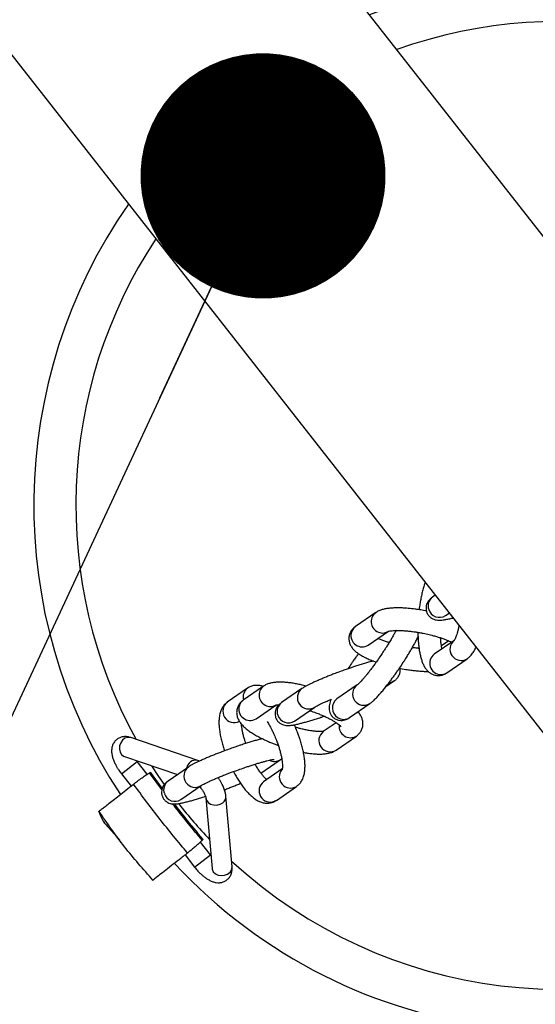
# Model space of a CAD drawing. Units: millimetres. Extents: x 15 to 415, y 5 to 292.
# Drawn here: x 245 to 248, y 150 to 154 of the extents above; entities that cross this region are included whole.
import ezdxf

# ---------------------------------------------------------------- set-up
doc = ezdxf.new("R2010")
doc.units = ezdxf.units.MM
doc.layers.add('SYMBOL_(ISO)', color=179, linetype='Continuous')
doc.dimstyles.new('SLDDIMSTYLE2', dxfattribs={"dimtxt": 0.18, "dimasz": 1.016, "dimexe": 0, "dimexo": 0.0625, "dimgap": 0, "dimtad": 0, "dimtih": 1, "dimtoh": 1, "dimdec": 0, "dimrnd": 1e-09, "dimzin": 0, "dimdsep": 46, "dimtxsty": 'Standard', "dimblk1": 'DOT', "dimblk2": 'DOT', "dimsah": 1, "dimcen": 0.09, "dimadec": 0, "dimazin": 0, "dimtfac": 1.016, "dimtdec": 0, "dimtofl": 0, "dimtmove": 0, "dimatfit": 3, "dimldrblk": 'DOT', "dimfxl": 0, "dimfrac": 2, "dimtolj": 1, "dimtzin": 0, "dimarcsym": 0})

# ---------------------------------------------------------------- blocks, each defined once
blk = doc.blocks.new('_DOT')
at = {"color": 0, "linetype": 'ByBlock', "lineweight": -2}
blk.add_line((-0.5, 0), (-1, 0), dxfattribs=at)
at = {"color": 0, "linetype": 'ByBlock', "const_width": 0.5}
blk.add_lwpolyline([(-0.25, 0, 1), (0.25, 0, 1)], format="xyb", close=True, dxfattribs=at)

msp = doc.modelspace()

# ---------------------------------------------------------------- linework, layer by layer
at = {"color": 7, "linetype": 'Continuous', "lineweight": 25}
for p, q in [((248.926, 151.3097), (244.7432, 156.6392)), ((243.7441, 155.8551), (247.927, 150.5256)), ((247.1104, 151.566), (247.0995, 151.5584)), ((246.8636, 151.494), (246.7796, 151.436)), ((247.1525, 151.4816), (247.1682, 151.4924)), ((247.1524, 151.4814), (247.1528, 151.4817)), ((247.1858, 151.4699), (247.1822, 151.4713)), ((246.8327, 151.3591), (246.9167, 151.4172)), ((247.1875, 151.3779), (247.1061, 151.3217)), ((247.1663, 151.3772), (247.1362, 151.3564)), ((247.1591, 151.2448), (247.2431, 151.3028)), ((246.9063, 151.1877), (246.9381, 151.2096)), ((246.3326, 151.1812), (246.2486, 151.1232)), ((246.3986, 151.1896), (246.3146, 151.1315)), ((246.5577, 151.1792), (246.4737, 151.1212)), ((246.7867, 151.1943), (246.7026, 151.1363)), ((246.7029, 151.1365), (246.7028, 151.1364)), ((246.3677, 151.0547), (246.4491, 151.1109)), ((246.5267, 151.0444), (246.6107, 151.1024)), ((246.7557, 151.0595), (246.8397, 151.1175)), ((246.6997, 151.0382), (246.6465, 151.0015)), ((246.126, 150.8822), (245.8486, 150.9763)), ((246.6996, 150.9247), (246.7836, 150.9827)), ((245.8219, 150.8977), (246.042, 150.8231)), ((245.8222, 150.8976), (245.8222, 150.8976)), ((245.8754, 150.8771), (245.873, 150.8804)), ((245.9168, 150.8244), (245.8754, 150.8771)), ((246.3877, 150.8295), (246.4677, 150.8848)), ((245.9791, 150.7669), (245.9296, 150.8334)), ((246.0872, 150.8543), (246.0032, 150.7963)), ((246.4765, 150.8469), (246.3989, 150.7933)), ((245.8101, 150.8259), (245.8495, 150.7756)), ((245.9774, 150.7616), (245.9258, 150.8299)), ((246.0563, 150.7195), (246.1403, 150.7775)), ((246.1343, 150.7734), (246.1367, 150.7704)), ((246.4519, 150.7165), (246.5359, 150.7745)), ((246.1601, 150.7262), (246.1856, 150.4344)), ((246.2683, 150.4416), (246.2428, 150.7335)), ((246.4519, 150.7165), (246.4447, 150.7125)), ((245.7247, 150.6776), (245.7241, 150.6772)), ((246.1783, 150.4912), (246.1369, 150.5439)), ((246.0735, 150.4902), (246.113, 150.4399)), ((246.1809, 150.488), (246.1783, 150.4912)), ((246.1855, 150.4346), (246.1856, 150.4346)), ((245.938, 150.3885), (245.9414, 150.3838)), ((245.9441, 150.3888), (245.9457, 150.3872)), ((245.9481, 150.3918), (245.9486, 150.3922))]:
    msp.add_line(p, q, dxfattribs=at)
at = {"color": 8, "linetype": 'Continuous', "lineweight": 25}
for p, q in [((245.8101, 150.8259), (245.8754, 150.8771)), ((246.113, 150.4399), (246.1783, 150.4912))]:
    msp.add_line(p, q, dxfattribs=at)
at = {"color": 8, "linetype": 'Continuous', "lineweight": 25, "flags": 128}
for points in [[(246.9381, 151.2096), (246.9274, 151.2043), (246.9185, 151.2024)], [(246.2985, 151.1098), (246.3049, 151.1222), (246.3146, 151.1315)], [(245.8486, 150.9763), (245.8466, 150.9769), (245.8355, 150.9774), (245.8244, 150.9736), (245.8145, 150.9658), (245.8068, 150.9548), (245.8021, 150.942), (245.8011, 150.9286), (245.8038, 150.9161), (245.8099, 150.9059), (245.8187, 150.899), (245.8219, 150.8977)], [(245.9877, 150.7824), (245.9652, 150.8149), (245.9361, 150.859)], [(246.1601, 150.7265), (246.1624, 150.7175), (246.169, 150.7081), (246.1791, 150.7011), (246.1917, 150.6972), (246.2053, 150.6968), (246.2185, 150.7), (246.2298, 150.7064)], [(246.1856, 150.4344), (246.1861, 150.431), (246.1906, 150.4207), (246.1991, 150.4124), (246.2106, 150.4068), (246.2239, 150.4047), (246.2374, 150.4061), (246.2499, 150.411), (246.2598, 150.4188), (246.2662, 150.4287), (246.2684, 150.4396), (246.2683, 150.4416)]]:
    msp.add_lwpolyline(points, dxfattribs=at)
at = {"color": 7, "linetype": 'Continuous', "lineweight": 25}
for radius, start, end in [(2.1788, 42.9063, 111.1812), (2.1788, 145.071, 213.3462), (2.1787, 222.9062, 303.3507)]:
    msp.add_arc((247.6252, 151.9386), radius, start, end, dxfattribs=at)
at = {"color": 8, "linetype": 'Continuous', "lineweight": 25}
for centre, radius, start, end in [((247.6252, 151.9386), 2.0046, 47.3467, 109.6585), ((247.6252, 151.9386), 2.0046, 146.5937, 208.9338), ((247.125, 151.5224), 0.0442, 125.3672, 200.057), ((246.8921, 151.4568), 0.0469, 127.5985, 256.6428), ((247.1278, 151.5206), 0.0462, 196.7931, 302.3969), ((246.808, 151.3991), 0.047, 167.8245, 301.6894), ((246.804, 151.401), 0.0426, 124.8095, 169.1025), ((246.8924, 151.4526), 0.043, 254.8828, 304.367), ((247.2182, 151.3424), 0.0467, 126.9157, 302.0591), ((247.1349, 151.2845), 0.0471, 127.7368, 266.693), ((247.1351, 151.2797), 0.0423, 265.9876, 304.5411), ((246.3583, 151.1452), 0.0442, 125.4549, 196.6806), ((246.4267, 151.1523), 0.0466, 127.1392, 250.2946), ((246.5857, 151.1418), 0.0467, 126.906, 302.5285), ((246.8147, 151.157), 0.0467, 126.5509, 302.2488), ((246.2768, 151.0858), 0.0468, 127.0601, 297.7764), ((246.4993, 151.0851), 0.0443, 125.4229, 201.373), ((246.73, 151.0992), 0.0461, 126.4264, 238.08), ((246.3429, 151.0946), 0.047, 161.1124, 301.8037), ((246.4273, 151.1484), 0.0432, 247.7835, 304.415), ((246.502, 151.0833), 0.0461, 198.0519, 302.4667), ((246.7312, 151.0961), 0.0441, 234.673, 303.8007), ((246.6746, 150.9642), 0.0467, 126.9937, 302.2649), ((246.7589, 151.0226), 0.0469, 172.7635, 301.849), ((246.1181, 150.8446), 0.0384, 78.0581, 173.0768), ((246.4433, 150.9212), 0.0439, 242.6093, 303.8771), ((246.1153, 150.817), 0.0467, 126.906, 302.5285), ((246.5111, 150.8143), 0.0469, 140.3158, 301.9296), ((246.0289, 150.7603), 0.0443, 125.4229, 201.373), ((246.4272, 150.756), 0.0469, 127.1866, 291.9382), ((246.0315, 150.7584), 0.0461, 198.0519, 302.4667), ((246.2118, 150.7317), 0.0311, 305.4362, 3.2743), ((247.6252, 151.9386), 2.0046, 218.086, 223.6657), ((247.6252, 151.9386), 2.0046, 227.3185, 298.7745)]:
    msp.add_arc(centre, radius, start, end, dxfattribs=at)
at = {"color": 7, "linetype": 'Continuous', "lineweight": 25}
for points, knots in [([(247.0691, 151.6187), (247.0687, 151.6178), (247.0661, 151.6115), (247.062, 151.5985), (247.0566, 151.5795), (247.0521, 151.5596), (247.0483, 151.5395), (247.0456, 151.5217), (247.0442, 151.5106), (247.0437, 151.5062)], [0, 0, 0, 0, 0.030668, 0.212346, 0.393802, 0.57132, 0.73821, 0.897023, 1, 1, 1, 1]), ([(247.0995, 151.5583), (247.0987, 151.5578), (247.0947, 151.5552), (247.0891, 151.5504), (247.0819, 151.5424), (247.0766, 151.5337), (247.0729, 151.5229), (247.0716, 151.5103), (247.074, 151.497), (247.0803, 151.4844), (247.0896, 151.4745), (247.1002, 151.4679), (247.1106, 151.4644), (247.1214, 151.4628), (247.1318, 151.4628), (247.144, 151.4639), (247.1583, 151.4662), (247.172, 151.4689), (247.1814, 151.4711), (247.1844, 151.4718)], [0, 0, 0, 0, 0.020792, 0.101027, 0.148085, 0.191826, 0.237385, 0.286387, 0.337855, 0.390723, 0.445362, 0.494827, 0.543432, 0.597494, 0.679553, 0.763988, 0.859755, 0.955597, 1, 1, 1, 1]), ([(247.074, 151.5009), (247.0662, 151.5023), (247.0547, 151.5045), (247.037, 151.5072), (247.0207, 151.5094), (247.002, 151.5114), (246.9832, 151.5129), (246.9646, 151.5137), (246.9467, 151.5137), (246.9296, 151.513), (246.9134, 151.5113), (246.8981, 151.5086), (246.8837, 151.5044), (246.8721, 151.4997), (246.8657, 151.4951), (246.8637, 151.4936)], [0, 0, 0, 0, 0.089641, 0.133868, 0.206765, 0.281318, 0.360263, 0.441513, 0.524391, 0.608515, 0.693936, 0.78118, 0.870995, 0.95904, 1, 1, 1, 1]), ([(246.7797, 151.4356), (246.7779, 151.4345), (246.7726, 151.4311), (246.7647, 151.4227), (246.7573, 151.4107), (246.7528, 151.3966), (246.7522, 151.3817), (246.7552, 151.3673), (246.7615, 151.354), (246.7708, 151.3417), (246.7826, 151.3308), (246.7966, 151.3209), (246.8117, 151.3122), (246.8281, 151.3042), (246.8457, 151.2967), (246.8585, 151.2918), (246.8656, 151.2894), (246.8659, 151.2893)], [0, 0, 0, 0, 0.032053, 0.094595, 0.15544, 0.217305, 0.282198, 0.344814, 0.411411, 0.487254, 0.580093, 0.668354, 0.755393, 0.834848, 0.916039, 0.996065, 1, 1, 1, 1]), ([(246.948, 151.4202), (246.9478, 151.4197), (246.9455, 151.4152), (246.9401, 151.4052), (246.9318, 151.3906), (246.9226, 151.375), (246.9136, 151.3604), (246.9049, 151.3466), (246.8956, 151.3324), (246.8887, 151.3222), (246.8848, 151.3163)], [0, 0, 0, 0, 0.019458, 0.171269, 0.323935, 0.472137, 0.62004, 0.728878, 0.842546, 1, 1, 1, 1]), ([(246.9151, 151.4161), (246.9152, 151.4162), (246.9154, 151.4163), (246.9195, 151.4175), (246.9267, 151.4188), (246.9369, 151.4198), (246.9499, 151.4204), (246.965, 151.4202), (246.9817, 151.4194), (246.9989, 151.4179), (247.0149, 151.416), (247.0302, 151.4138), (247.0451, 151.4114), (247.064, 151.4078), (247.0811, 151.4041), (247.0979, 151.3999), (247.1117, 151.3962), (247.1271, 151.3916), (247.1421, 151.3867), (247.156, 151.3816), (247.1684, 151.3765), (247.1752, 151.3732), (247.1785, 151.3717)], [0, 0, 0, 0, 0.03425, 0.080916, 0.131459, 0.185269, 0.241497, 0.299142, 0.356861, 0.412132, 0.463979, 0.503674, 0.548824, 0.595649, 0.669345, 0.698879, 0.747327, 0.796519, 0.847975, 0.899977, 0.95164, 1, 1, 1, 1]), ([(247.0387, 151.4124), (247.0387, 151.4109), (247.0387, 151.403), (247.0393, 151.3888), (247.0406, 151.3698), (247.0425, 151.3511), (247.0452, 151.3331), (247.0486, 151.3161), (247.0529, 151.3), (247.0582, 151.285), (247.0648, 151.2711), (247.0731, 151.2586), (247.0832, 151.2481), (247.095, 151.24), (247.1086, 151.2347), (247.1236, 151.2327), (247.1387, 151.2348), (247.1508, 151.2393), (247.1566, 151.2435), (247.1588, 151.2451)], [0, 0, 0, 0, 0.0136341, 0.0733135, 0.1365538, 0.2016976, 0.2682201, 0.3358335, 0.4045864, 0.4748507, 0.5469519, 0.6168484, 0.6788451, 0.73582, 0.7914774, 0.8482064, 0.908059, 0.9657571, 1, 1, 1, 1]), ([(247.209, 151.4404), (247.2088, 151.4392), (247.2075, 151.4327), (247.2049, 151.4222), (247.2013, 151.4092), (247.1976, 151.3982), (247.1941, 151.3894), (247.191, 151.383), (247.1888, 151.3791), (247.1875, 151.3775), (247.1877, 151.3778), (247.1877, 151.3778)], [0, 0, 0, 0, 0.033826, 0.18016, 0.325536, 0.467683, 0.604649, 0.734787, 0.85699, 0.971191, 1, 1, 1, 1]), ([(246.9195, 151.3702), (246.9171, 151.3709), (246.9093, 151.3732), (246.897, 151.3773), (246.8836, 151.3822), (246.8761, 151.3853), (246.8727, 151.3868)], [0, 0, 0, 0, 0.137863, 0.43986, 0.745072, 1, 1, 1, 1]), ([(246.962, 151.2638), (246.9673, 151.2717), (246.9748, 151.2828), (246.9853, 151.2991), (246.9938, 151.3125), (247.0032, 151.3279), (247.0124, 151.3434), (247.021, 151.3586), (247.0289, 151.3731), (247.035, 151.385), (247.0381, 151.3916), (247.0392, 151.3941)], [0, 0, 0, 0, 0.167018, 0.232807, 0.341214, 0.451632, 0.568027, 0.687123, 0.807657, 0.928703, 1, 1, 1, 1]), ([(247.1383, 151.3439), (247.1382, 151.3442), (247.1373, 151.3483), (247.1358, 151.3586), (247.1339, 151.3735), (247.1332, 151.3846), (247.1329, 151.3896)], [0, 0, 0, 0, 0.01896, 0.359511, 0.704542, 1, 1, 1, 1]), ([(246.7922, 151.3244), (246.7915, 151.3235), (246.788, 151.3187), (246.7808, 151.3087), (246.7718, 151.2959), (246.7608, 151.2798), (246.7534, 151.2687), (246.7485, 151.2612)], [0, 0, 0, 0, 0.043373, 0.243745, 0.482313, 0.65045, 1, 1, 1, 1]), ([(247.0434, 151.3459), (247.0422, 151.346), (247.0355, 151.3466), (247.0262, 151.3477), (247.018, 151.3489), (247.0156, 151.3492)], [0, 0, 0, 0, 0.142672, 0.752173, 1, 1, 1, 1]), ([(247.2428, 151.3031), (247.2446, 151.3043), (247.2513, 151.3085), (247.2604, 151.3186), (247.27, 151.3325), (247.2761, 151.3437), (247.2787, 151.3502), (247.2791, 151.3511)], [0, 0, 0, 0, 0.102673, 0.366453, 0.677926, 0.956682, 1, 1, 1, 1]), ([(246.8536, 151.2939), (246.8514, 151.2934), (246.8442, 151.2915), (246.8303, 151.2875), (246.8126, 151.2823), (246.7942, 151.2765), (246.7772, 151.271), (246.7611, 151.2656), (246.7448, 151.2599), (246.7331, 151.2557), (246.7266, 151.2534)], [0, 0, 0, 0, 0.064006, 0.213851, 0.363301, 0.505744, 0.644937, 0.746902, 0.859768, 1, 1, 1, 1]), ([(246.8848, 151.3163), (246.8797, 151.3089), (246.8726, 151.2985), (246.8621, 151.2839), (246.8534, 151.272), (246.8433, 151.2586), (246.8334, 151.2458), (246.8236, 151.2337), (246.8146, 151.2229), (246.8064, 151.2136), (246.7993, 151.206), (246.7936, 151.2003), (246.7895, 151.1966), (246.7871, 151.1946), (246.7869, 151.1945), (246.7869, 151.1945)], [0, 0, 0, 0, 0.12301, 0.171533, 0.251261, 0.332148, 0.416811, 0.502513, 0.587869, 0.671565, 0.752359, 0.828966, 0.900045, 0.964367, 1, 1, 1, 1]), ([(246.7266, 151.2534), (246.718, 151.2503), (246.706, 151.2459), (246.6885, 151.2393), (246.6739, 151.2336), (246.6573, 151.227), (246.6409, 151.2203), (246.6251, 151.2135), (246.6102, 151.207), (246.5967, 151.2007), (246.5846, 151.1948), (246.5739, 151.1892), (246.5651, 151.1841), (246.56, 151.1807), (246.5577, 151.1792)], [0, 0, 0, 0, 0.116802, 0.164518, 0.242896, 0.32295, 0.407401, 0.493766, 0.581023, 0.66836, 0.755267, 0.841547, 0.92762, 1, 1, 1, 1]), ([(246.8396, 151.1175), (246.8401, 151.1179), (246.8446, 151.1206), (246.8518, 151.127), (246.8631, 151.1375), (246.8749, 151.1501), (246.8867, 151.1636), (246.8984, 151.1775), (246.9109, 151.1934), (246.9233, 151.2095), (246.9345, 151.2247), (246.9446, 151.2387), (246.9536, 151.2515), (246.9595, 151.2602), (246.962, 151.2638)], [0, 0, 0, 0, 0.013836, 0.113251, 0.228032, 0.341936, 0.435818, 0.529313, 0.62168, 0.72602, 0.803849, 0.86859, 0.945674, 1, 1, 1, 1]), ([(246.9381, 151.2097), (246.9386, 151.21), (246.9423, 151.2124), (246.9475, 151.2167), (246.9547, 151.2243), (246.9601, 151.2324), (246.9641, 151.2426), (246.966, 151.2528), (246.965, 151.2593), (246.9646, 151.2617)], [0, 0, 0, 0, 0.043371, 0.313933, 0.471172, 0.610313, 0.754061, 0.909912, 1, 1, 1, 1]), ([(246.9597, 151.2641), (246.9692, 151.2623), (246.9826, 151.2598), (247.002, 151.2568), (247.0183, 151.2546), (247.037, 151.2526), (247.0558, 151.2512), (247.0708, 151.2504), (247.0791, 151.2504), (247.0816, 151.2504)], [0, 0, 0, 0, 0.222098, 0.311084, 0.457758, 0.607761, 0.766605, 0.930084, 1, 1, 1, 1]), ([(246.5754, 151.1898), (246.5715, 151.1908), (246.5615, 151.1934), (246.5451, 151.197), (246.5264, 151.2006), (246.5078, 151.2034), (246.4896, 151.2053), (246.4722, 151.2062), (246.4555, 151.2061), (246.4396, 151.2046), (246.4244, 151.2015), (246.4106, 151.1969), (246.4023, 151.1917), (246.3987, 151.1894)], [0, 0, 0, 0, 0.053012, 0.138781, 0.229681, 0.323332, 0.418986, 0.516232, 0.615141, 0.716229, 0.819885, 0.920202, 1, 1, 1, 1]), ([(246.3965, 151.1881), (246.3958, 151.1884), (246.3906, 151.1907), (246.38, 151.1926), (246.3646, 151.1933), (246.3495, 151.19), (246.3384, 151.1856), (246.3337, 151.1816), (246.3328, 151.1809)], [0, 0, 0, 0, 0.0338367, 0.2726551, 0.4990252, 0.7228889, 0.9531096, 1, 1, 1, 1]), ([(246.2489, 151.1229), (246.2452, 151.1202), (246.2372, 151.1143), (246.2281, 151.1018), (246.2208, 151.0868), (246.2161, 151.0695), (246.2139, 151.0508), (246.2138, 151.0314), (246.2154, 151.0118), (246.2184, 150.9914), (246.2226, 150.9707), (246.2279, 150.9501), (246.2328, 150.9338), (246.2361, 150.9242), (246.237, 150.9215)], [0, 0, 0, 0, 0.066647, 0.145813, 0.232778, 0.331148, 0.434476, 0.528957, 0.621313, 0.712516, 0.801525, 0.885716, 0.967171, 1, 1, 1, 1]), ([(246.3147, 151.1314), (246.3142, 151.1312), (246.3099, 151.1287), (246.3027, 151.1217), (246.2941, 151.1099), (246.2885, 151.0957), (246.2867, 151.0805), (246.2887, 151.0654), (246.294, 151.0511), (246.3025, 151.0372), (246.3137, 151.0244), (246.3268, 151.0127), (246.3409, 151.002), (246.3566, 150.9917), (246.3738, 150.9817), (246.3931, 150.9717), (246.4125, 150.9626), (246.4308, 150.9549), (246.4459, 150.9488), (246.4554, 150.9454), (246.4599, 150.9438)], [0, 0, 0, 0, 0.006014, 0.057715, 0.108262, 0.159812, 0.214263, 0.26675, 0.323463, 0.388899, 0.465461, 0.533665, 0.598425, 0.663888, 0.729042, 0.792678, 0.864095, 0.917073, 0.960912, 1, 1, 1, 1]), ([(246.4737, 151.1212), (246.4732, 151.1208), (246.4695, 151.1184), (246.4643, 151.1142), (246.4571, 151.1066), (246.4517, 151.0984), (246.4476, 151.0883), (246.4458, 151.0761), (246.4473, 151.0629), (246.4527, 151.0501), (246.4613, 151.0396), (246.4718, 151.0323), (246.4823, 151.0282), (246.4924, 151.0264), (246.504, 151.0261), (246.5161, 151.0275), (246.5318, 151.0304), (246.5477, 151.0341), (246.5645, 151.0385), (246.5814, 151.0433), (246.5992, 151.0486), (246.6176, 151.0543), (246.6345, 151.0598), (246.6454, 151.0635), (246.65, 151.0651)], [0, 0, 0, 0, 0.009463, 0.068478, 0.102775, 0.133124, 0.164479, 0.198472, 0.23459, 0.271779, 0.309921, 0.345006, 0.379091, 0.413858, 0.458957, 0.543112, 0.612276, 0.683168, 0.741221, 0.798105, 0.854838, 0.908911, 0.96175, 1, 1, 1, 1]), ([(246.6108, 151.1025), (246.6114, 151.1028), (246.6127, 151.1037), (246.6177, 151.1066), (246.6251, 151.1106), (246.6353, 151.1156), (246.6478, 151.1214), (246.6621, 151.1278), (246.6728, 151.1324), (246.6781, 151.1346)], [0, 0, 0, 0, 0.1008, 0.231125, 0.373071, 0.524281, 0.682104, 0.843551, 1, 1, 1, 1]), ([(246.6786, 151.1359), (246.6772, 151.1323), (246.6744, 151.1246), (246.6715, 151.1138), (246.67, 151.1027), (246.6704, 151.0913), (246.673, 151.0804), (246.6784, 151.0693), (246.6871, 151.0592), (246.6988, 151.0515), (246.7121, 151.0474), (246.7251, 151.0471), (246.7369, 151.0496), (246.7472, 151.0539), (246.7526, 151.0575), (246.7555, 151.0595)], [0, 0, 0, 0, 0.094874, 0.199253, 0.293127, 0.359696, 0.422441, 0.487061, 0.554933, 0.625358, 0.698562, 0.766724, 0.835534, 0.911175, 1, 1, 1, 1]), ([(246.449, 151.1112), (246.4489, 151.1111), (246.4487, 151.111), (246.4517, 151.1118), (246.4565, 151.1125), (246.4612, 151.1126), (246.463, 151.1126)], [0, 0, 0, 0, 0.128227, 0.449413, 0.796049, 1, 1, 1, 1]), ([(246.5917, 151.0878), (246.5997, 151.0851), (246.611, 151.0812), (246.627, 151.075), (246.6401, 151.0696), (246.6547, 151.0631), (246.6688, 151.0562), (246.6818, 151.0493), (246.6934, 151.0425), (246.703, 151.0361), (246.7106, 151.0305), (246.716, 151.0258), (246.7192, 151.0227), (246.7204, 151.021), (246.7202, 151.0213), (246.7202, 151.0214)], [0, 0, 0, 0, 0.123459, 0.173043, 0.254365, 0.336957, 0.423351, 0.510663, 0.597404, 0.682225, 0.763967, 0.841664, 0.91468, 0.983012, 1, 1, 1, 1]), ([(246.7835, 150.9828), (246.784, 150.9831), (246.7882, 150.9855), (246.7955, 150.9926), (246.8041, 151.0043), (246.8097, 151.0185), (246.8114, 151.0337), (246.8095, 151.0488), (246.8042, 151.0631), (246.7975, 151.0745), (246.7919, 151.0807), (246.7898, 151.083)], [0, 0, 0, 0, 0.014009, 0.135143, 0.253576, 0.374357, 0.501937, 0.624913, 0.757792, 0.911108, 1, 1, 1, 1]), ([(246.4136, 151.0436), (246.4155, 151.0405), (246.42, 151.0331), (246.4266, 151.0212), (246.4336, 151.0076), (246.4397, 150.9949), (246.4469, 150.9786), (246.4528, 150.964), (246.4586, 150.9481), (246.463, 150.9348), (246.4674, 150.9196), (246.4712, 150.9047), (246.4741, 150.8904), (246.4761, 150.8773), (246.4772, 150.8659), (246.4774, 150.8566), (246.477, 150.8495), (246.4763, 150.8452), (246.4757, 150.8433), (246.4758, 150.8436), (246.4758, 150.8437)], [0, 0, 0, 0, 0.043869, 0.104698, 0.154648, 0.213753, 0.258012, 0.348585, 0.385112, 0.445005, 0.505873, 0.569566, 0.633963, 0.697986, 0.760687, 0.821311, 0.879313, 0.934481, 0.987169, 1, 1, 1, 1]), ([(246.5265, 151.0443), (246.5264, 151.0442), (246.5263, 151.0441), (246.5267, 151.0444), (246.5268, 151.0444)], [0, 0, 0, 0, 0.748952, 1, 1, 1, 1]), ([(246.3253, 150.9521), (246.3241, 150.9556), (246.3211, 150.9643), (246.3172, 150.978), (246.3134, 150.993), (246.3104, 151.0073), (246.3085, 151.0202), (246.3076, 151.0286), (246.3075, 151.032), (246.3075, 151.0322)], [0, 0, 0, 0, 0.116694, 0.284903, 0.460916, 0.638876, 0.815802, 0.989076, 1, 1, 1, 1]), ([(246.5357, 150.7747), (246.5394, 150.7774), (246.5474, 150.7834), (246.5565, 150.7958), (246.5638, 150.8109), (246.5685, 150.8282), (246.5707, 150.8469), (246.5708, 150.8662), (246.5692, 150.8859), (246.5662, 150.9063), (246.562, 150.9269), (246.5567, 150.9475), (246.551, 150.9661), (246.5452, 150.9832), (246.5388, 151.0005), (246.5325, 151.0162), (246.5278, 151.0262), (246.5263, 151.0295)], [0, 0, 0, 0, 0.054749, 0.119951, 0.191576, 0.272595, 0.357698, 0.435514, 0.51158, 0.586696, 0.660004, 0.729346, 0.796433, 0.845295, 0.898742, 0.966035, 1, 1, 1, 1]), ([(246.6492, 151.0031), (246.6493, 151.0031), (246.6495, 151.0032), (246.6466, 151.0024), (246.6406, 151.0017), (246.6313, 151.0014), (246.6193, 151.0018), (246.6049, 151.0032), (246.5889, 151.0055), (246.5717, 151.0087), (246.5555, 151.0124), (246.5419, 151.0158), (246.5342, 151.018), (246.5311, 151.0189)], [0, 0, 0, 0, 0.035253, 0.123555, 0.218853, 0.320611, 0.42748, 0.53773, 0.649114, 0.757894, 0.866134, 0.945686, 1, 1, 1, 1]), ([(245.8485, 150.9763), (245.8442, 150.9776), (245.8357, 150.9801), (245.8222, 150.9808), (245.8087, 150.9787), (245.7958, 150.9732), (245.7844, 150.9642), (245.7758, 150.9523), (245.7705, 150.9386), (245.7685, 150.9238), (245.7695, 150.9088), (245.7731, 150.8928), (245.7788, 150.8774), (245.7855, 150.8634), (245.7921, 150.8518), (245.7998, 150.8395), (245.8062, 150.831), (245.8101, 150.8259)], [0, 0, 0, 0, 0.0655446, 0.130264, 0.1926134, 0.2549407, 0.3191189, 0.3873025, 0.4525614, 0.5230483, 0.6009108, 0.6735788, 0.7579176, 0.8241067, 0.8738132, 0.9231039, 1, 1, 1, 1]), ([(246.3935, 150.9717), (246.3931, 150.9716), (246.3881, 150.9705), (246.3768, 150.9674), (246.36, 150.9627), (246.3421, 150.9574), (246.3238, 150.9516), (246.3068, 150.9461), (246.2907, 150.9407), (246.2744, 150.9351), (246.2627, 150.9309), (246.2562, 150.9286)], [0, 0, 0, 0, 0.0119592, 0.1507191, 0.2866822, 0.4222864, 0.5515332, 0.6778305, 0.7703495, 0.8727591, 1, 1, 1, 1]), ([(246.2562, 150.9286), (246.2476, 150.9254), (246.2355, 150.921), (246.2181, 150.9144), (246.2035, 150.9088), (246.1869, 150.9021), (246.1705, 150.8954), (246.1547, 150.8887), (246.1398, 150.8821), (246.1263, 150.8758), (246.1142, 150.8699), (246.1035, 150.8643), (246.0947, 150.8593), (246.0896, 150.8559), (246.0873, 150.8543)], [0, 0, 0, 0, 0.116802, 0.164518, 0.242896, 0.32295, 0.407401, 0.493766, 0.581023, 0.66836, 0.755267, 0.841547, 0.92762, 1, 1, 1, 1]), ([(246.5642, 150.9152), (246.5666, 150.9148), (246.5756, 150.913), (246.5904, 150.9109), (246.6086, 150.909), (246.626, 150.908), (246.6427, 150.9082), (246.6586, 150.9096), (246.6738, 150.9127), (246.6876, 150.9173), (246.6959, 150.9225), (246.6995, 150.9248)], [0, 0, 0, 0, 0.043592, 0.159876, 0.278645, 0.399393, 0.522204, 0.647721, 0.776427, 0.900988, 1, 1, 1, 1]), ([(246.1335, 150.8791), (246.1312, 150.8803), (246.1287, 150.8815), (246.1261, 150.8822), (246.126, 150.8822)], [0, 0, 0, 0, 0.946741, 1, 1, 1, 1]), ([(246.2879, 150.8407), (246.2965, 150.8438), (246.3085, 150.8481), (246.3258, 150.854), (246.34, 150.8587), (246.3561, 150.8639), (246.3718, 150.8688), (246.3869, 150.8733), (246.4007, 150.8772), (246.413, 150.8804), (246.4234, 150.8829), (246.4316, 150.8847), (246.4377, 150.8857), (246.4411, 150.8862), (246.4428, 150.8863), (246.4423, 150.8863), (246.4423, 150.8863)], [0, 0, 0, 0, 0.120553, 0.167682, 0.245193, 0.323795, 0.406092, 0.489472, 0.572638, 0.654365, 0.733491, 0.808783, 0.878869, 0.942294, 0.997881, 1, 1, 1, 1]), ([(246.4677, 150.8848), (246.4682, 150.8851), (246.4704, 150.8865), (246.4725, 150.8884), (246.4741, 150.8898)], [0, 0, 0, 0, 0.23684, 1, 1, 1, 1]), ([(245.9258, 150.8299), (245.9282, 150.8312), (245.931, 150.8325), (245.9305, 150.8315), (245.9305, 150.8313)], [0, 0, 0, 0, 0.8795895, 1, 1, 1, 1]), ([(246.1404, 150.7776), (246.141, 150.778), (246.1423, 150.7788), (246.1473, 150.7818), (246.1547, 150.7857), (246.1648, 150.7908), (246.1773, 150.7966), (246.1918, 150.803), (246.2078, 150.8098), (246.2246, 150.8167), (246.2403, 150.8229), (246.2553, 150.8287), (246.2706, 150.8344), (246.2818, 150.8385), (246.2879, 150.8407)], [0, 0, 0, 0, 0.0595116, 0.1364553, 0.2202593, 0.3095335, 0.4027112, 0.4980292, 0.5933077, 0.6847673, 0.7734433, 0.8384696, 0.9109716, 1, 1, 1, 1]), ([(246.2741, 150.8357), (246.2761, 150.8319), (246.2811, 150.8223), (246.2899, 150.8074), (246.3003, 150.791), (246.3114, 150.7751), (246.3231, 150.7602), (246.3351, 150.7466), (246.3477, 150.7343), (246.3609, 150.7236), (246.3748, 150.7148), (246.3894, 150.7084), (246.4045, 150.7049), (246.42, 150.7044), (246.4351, 150.7077), (246.4461, 150.712), (246.4509, 150.716), (246.4517, 150.7167)], [0, 0, 0, 0, 0.043362, 0.109404, 0.179516, 0.251902, 0.326016, 0.40156, 0.478544, 0.557118, 0.636801, 0.713286, 0.784195, 0.851407, 0.917876, 0.986232, 1, 1, 1, 1]), ([(246.4121, 150.8025), (246.411, 150.8034), (246.4079, 150.8059), (246.4012, 150.8127), (246.3927, 150.8226), (246.3835, 150.8348), (246.3743, 150.8486), (246.3676, 150.8592), (246.3643, 150.8653), (246.3638, 150.8663)], [0, 0, 0, 0, 0.097041, 0.266502, 0.442427, 0.621989, 0.800861, 0.969826, 1, 1, 1, 1]), ([(245.8596, 150.7835), (245.8651, 150.7877), (245.8761, 150.7962), (245.8953, 150.8101), (245.9134, 150.8225), (245.9216, 150.8274), (245.9258, 150.8299)], [0, 0, 0, 0, 0.250158, 0.500074, 0.749882, 1, 1, 1, 1]), ([(246.0033, 150.7963), (246.0028, 150.796), (245.9991, 150.7935), (245.9938, 150.7893), (245.9867, 150.7817), (245.9813, 150.7735), (245.9772, 150.7634), (245.9754, 150.7513), (245.9769, 150.738), (245.9823, 150.7252), (245.9909, 150.7147), (246.0013, 150.7074), (246.0118, 150.7033), (246.022, 150.7015), (246.0336, 150.7013), (246.0457, 150.7027), (246.0613, 150.7055), (246.0772, 150.7092), (246.0941, 150.7136), (246.111, 150.7184), (246.1289, 150.7237), (246.1447, 150.7287), (246.1547, 150.7319), (246.1584, 150.7331)], [0, 0, 0, 0, 0.010066, 0.072839, 0.10932, 0.141602, 0.174953, 0.211112, 0.24953, 0.289086, 0.329657, 0.366977, 0.403232, 0.440214, 0.488184, 0.577699, 0.651267, 0.726674, 0.788424, 0.84893, 0.909276, 0.966793, 1, 1, 1, 1]), ([(246.2425, 150.7334), (246.2424, 150.7353), (246.2421, 150.7422), (246.2388, 150.7548), (246.2334, 150.7702), (246.2266, 150.7842), (246.22, 150.7958), (246.2148, 150.8043), (246.2112, 150.8091), (246.21, 150.8107)], [0, 0, 0, 0, 0.0747662, 0.2696939, 0.495928, 0.6734766, 0.8068115, 0.9390309, 1, 1, 1, 1]), ([(245.7164, 150.6711), (245.7169, 150.6715), (245.7178, 150.6722), (245.7253, 150.6781), (245.7373, 150.6875), (245.7538, 150.7005), (245.7746, 150.7168), (245.7994, 150.7362), (245.8276, 150.7584), (245.8489, 150.7751), (245.8596, 150.7835)], [0, 0, 0, 0, 0.125009, 0.250008, 0.375007, 0.500007, 0.625005, 0.750005, 0.875004, 1, 1, 1, 1]), ([(246.0836, 150.4981), (246.0449, 150.5447), (245.9677, 150.6378), (245.8956, 150.7349), (245.8596, 150.7835)], [0, 0, 0, 0, 0.5, 1, 1, 1, 1]), ([(246.1367, 150.7704), (246.1397, 150.7665), (246.1439, 150.7609), (246.149, 150.7527), (246.1527, 150.7462), (246.1561, 150.7392), (246.1584, 150.7332), (246.1597, 150.7288), (246.1601, 150.7264), (246.1601, 150.7265), (246.1601, 150.7265)], [0, 0, 0, 0, 0.2136322, 0.2994851, 0.4373065, 0.572736, 0.7086946, 0.8397321, 0.9647659, 1, 1, 1, 1]), ([(246.2365, 150.7605), (246.2378, 150.761), (246.2426, 150.7628), (246.2529, 150.7667), (246.2675, 150.7723), (246.284, 150.7789), (246.2961, 150.7838), (246.3023, 150.7865), (246.3033, 150.7869)], [0, 0, 0, 0, 0.054987, 0.201496, 0.442149, 0.68795, 0.947252, 1, 1, 1, 1]), ([(246.0561, 150.7194), (246.056, 150.7193), (246.0559, 150.7192), (246.0563, 150.7195), (246.0564, 150.7196)], [0, 0, 0, 0, 0.748952, 1, 1, 1, 1]), ([(245.7155, 150.6731), (245.7196, 150.6609), (245.7277, 150.6368), (245.7513, 150.6085), (245.777, 150.5824), (245.7933, 150.5619), (245.8012, 150.552)], [0, 0, 0, 0, 0.261759, 0.518941, 0.76741, 1, 1, 1, 1]), ([(245.7156, 150.6705), (245.7156, 150.6705), (245.7156, 150.6705), (245.7158, 150.6707), (245.7162, 150.671), (245.7164, 150.6711)], [0, 0, 0, 0, 0.44736, 0.723532, 1, 1, 1, 1]), ([(245.9404, 150.3858), (245.9002, 150.4311), (245.8199, 150.5218), (245.7509, 150.6213), (245.7164, 150.6711)], [0, 0, 0, 0, 0.5000255, 1, 1, 1, 1]), ([(246.1444, 150.5514), (246.1063, 150.5965), (246.0647, 150.6458), (246.0258, 150.6974), (246.0225, 150.7018)], [0, 0, 0, 0, 0.9145766, 1, 1, 1, 1]), ([(246.1486, 150.5542), (246.1233, 150.5844), (246.0827, 150.6328), (246.0439, 150.6827), (246.0293, 150.7015)], [0, 0, 0, 0, 0.624011, 1, 1, 1, 1]), ([(246.1444, 150.5514), (246.1416, 150.5485), (246.136, 150.5428), (246.1229, 150.5309), (246.1082, 150.5182), (246.0944, 150.5067), (246.0867, 150.5007), (246.0836, 150.4981)], [0, 0, 0, 0, 0.212369, 0.424738, 0.637109, 0.849475, 1, 1, 1, 1]), ([(246.1472, 150.5559), (246.147, 150.5551), (246.1468, 150.5542), (246.1448, 150.5518), (246.1444, 150.5514)], [0, 0, 0, 0, 0.818311, 1, 1, 1, 1]), ([(246.0836, 150.4981), (246.0715, 150.4887), (246.0475, 150.4698), (246.0143, 150.4438), (245.9849, 150.4207), (245.9612, 150.4021), (245.9459, 150.3901), (245.9407, 150.386), (245.9404, 150.3858), (245.9404, 150.3858)], [0, 0, 0, 0, 0.141452, 0.282898, 0.451225, 0.619552, 0.78838, 0.957201, 1, 1, 1, 1]), ([(246.113, 150.4399), (246.1175, 150.4344), (246.1238, 150.4267), (246.1338, 150.4163), (246.1425, 150.4081), (246.153, 150.3994), (246.1641, 150.3915), (246.176, 150.3846), (246.1885, 150.3791), (246.2017, 150.3757), (246.2154, 150.3749), (246.2289, 150.377), (246.2417, 150.3825), (246.2532, 150.3915), (246.2618, 150.4034), (246.267, 150.4171), (246.269, 150.43), (246.2682, 150.4382), (246.2679, 150.4416)], [0, 0, 0, 0, 0.084589, 0.118766, 0.175026, 0.23247, 0.293765, 0.357835, 0.424787, 0.492581, 0.557277, 0.619604, 0.681909, 0.746064, 0.814222, 0.879457, 0.949919, 1, 1, 1, 1]), ([(245.9404, 150.3858), (245.9401, 150.3855), (245.9395, 150.385), (245.9397, 150.3852), (245.9398, 150.3853)], [0, 0, 0, 0, 0.444289, 1, 1, 1, 1])]:
    msp.add_open_spline(points, degree=3, knots=knots, dxfattribs=at)

# ---------------------------------------------------------------- leaders
at = {"layer": 'SYMBOL_(ISO)'}
msp.add_leader([(246.3967, 153.3032), (242.5905, 145.1284)], dimstyle='SLDDIMSTYLE2', dxfattribs=at)

doc.saveas('drawing.dxf')
